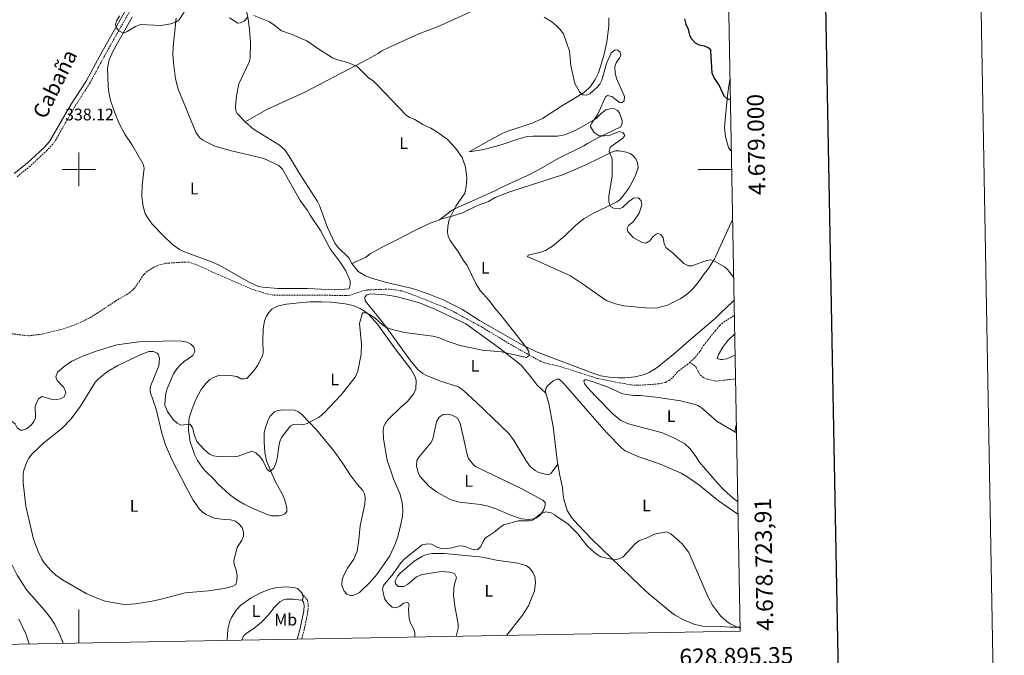
# Model space of a CAD drawing. Units: metres. Extents: x 624545 to 629053, y 4678252 to 4681302.
# Drawn here: x 628465 to 629053, y 4678709 to 4679090 of the extents above; entities that cross this region are included whole.
import ezdxf
from ezdxf.enums import TextEntityAlignment as Align

# ---------------------------------------------------------------- set-up
doc = ezdxf.new("R2010")
doc.units = ezdxf.units.M
doc.header["$MEASUREMENT"] = 0
doc.linetypes.add('TRAZOSX2', pattern=[1.5, 1, -0.5])
for name, color, linetype, lineweight in [('Carátula', 7, 'Continuous', 5), ('Level 11', 142, 'TRAZOSX2', 13), ('Level 21', 19, 'Continuous', 0), ('Level 36', 92, 'Continuous', 0), ('Level 37', 92, 'Continuous', 0), ('Level 4', 36, 'Continuous', 30), ('Level 41', 39, 'Continuous', 0), ('Level 44', 19, 'Continuous', 0), ('Level 5', 36, 'Continuous', 0), ('Level 61', 19, 'Continuous', 0), ('Level 63', 7, 'Continuous', 0), ('Level 7', 19, 'Continuous', 0)]:
    doc.layers.add(name, color=color, linetype=linetype, lineweight=lineweight)
doc.styles.add('Arial', font='ARIAL.TTF', dxfattribs={"height": 0.2})

# ---------------------------------------------------------------- blocks, each defined once
blk = doc.blocks.new('5PATER')
at = {"layer": 'Carátula', "linetype": 'Continuous', "lineweight": 5}
h = blk.add_hatch(color=250, dxfattribs=at)
edge = h.paths.add_edge_path()
edge.add_ellipse((0, 0), major_axis=(-1.33, -1.34), ratio=0.999422, start_angle=0, end_angle=360)

msp = doc.modelspace()

# ---------------------------------------------------------------- linework, layer by layer
at = {"layer": 'Level 11', "color": 142, "linetype": 'TRAZOSX2', "lineweight": 13}
msp.add_line((628881.29, 4678873.39, 343.03), (628892.59, 4678874.68, 343.15), dxfattribs=at)
for points in [[(628865.42, 4678884.64, 342.37), (628864.2, 4678883.52, 342.38), (628857.73, 4678878.71, 342.5), (628854.93, 4678875.36, 342.5), (628852.93, 4678873.76, 342.35), (628850.73, 4678872.57, 342.14), (628846.77, 4678871.72, 342.08), (628834.32, 4678870.87, 342.08), (628830.03, 4678871.1, 342.08), (628810.19, 4678874.92, 340.89), (628788.34, 4678881.95, 340.68), (628778.59, 4678884.25, 340.45), (628776.25, 4678885.13, 340.41), (628758.69, 4678894.97, 340.26), (628740.52, 4678905.94, 339.57), (628724.9, 4678914.49, 339.05), (628718.77, 4678917.38, 339.01), (628710.81, 4678920.63, 339.01), (628697.97, 4678925.72, 339.01), (628693.17, 4678927.28, 339.04), (628685.73, 4678928.43, 339.14), (628672.63, 4678927.86, 338.73), (628669.64, 4678927.28, 338.73), (628662.11, 4678924.68, 338.73), (628659.61, 4678924.48, 338.71), (628644.61, 4678924.81, 338.04), (628616.57, 4678924.79, 338.03), (628610.18, 4678926.22, 338.01), (628603.06, 4678928.54, 337.81), (628582.27, 4678937.49, 337.33), (628570.91, 4678942.79, 337.29), (628565.51, 4678944.63, 337.33), (628561.93, 4678944.49, 337.47), (628552.03, 4678943.83, 337.05), (628547.19, 4678942.56, 337.05), (628544.87, 4678941.54, 337.05), (628540.82, 4678938.95, 337.05), (628538.95, 4678937.16, 337.05), (628533.3, 4678928.95, 337.05), (628530.55, 4678926.31, 337.05), (628521.85, 4678921.2, 336.64), (628511.32, 4678914.13, 336.37), (628505.71, 4678910.77, 336.29), (628497.23, 4678906.81, 336.19), (628490.12, 4678904.45, 336.11), (628477.99, 4678901.47, 336.07), (628469.88, 4678900.44, 336.01), (628452.21, 4678902.7, 334.6)], [(628891.89, 4678912.6, 343.7), (628891.49, 4678912.38, 343.65), (628885.04, 4678908.27, 343.51), (628883.22, 4678906.58, 343.41), (628880.77, 4678903.7, 343.2)], [(628880.77, 4678903.7, 343.2), (628873.4, 4678894.54, 342.92), (628871.31, 4678891.02, 342.36), (628868.24, 4678887.21, 342.36), (628865.42, 4678884.64, 342.37)], [(628881.29, 4678873.39, 343.03), (628875.8, 4678874.56, 342.89), (628873.43, 4678875.45, 342.89), (628871.1, 4678877.53, 342.89), (628869.25, 4678881.43, 342.85), (628868.34, 4678882.49, 342.75), (628865.42, 4678884.64, 342.37)]]:
    msp.add_polyline3d(points, dxfattribs=at)
at = {"layer": 'Level 21', "color": 19, "linetype": 'Continuous', "lineweight": 0}
for points in [[(628541, 4679118.33, 340.57), (628514.03, 4679070.55, 339.86), (628504.38, 4679052.77, 339.75), (628495.53, 4679038.92, 338.9), (628482.51, 4679016.68, 337.94), (628479.19, 4679013.1, 337.86), (628469.21, 4679003.8, 337.59), (628461.44, 4678997.51, 337.19)], [(628633.35, 4678742.6, 343.68), (628634.39, 4678741.31, 343.68), (628634.67, 4678739.23, 343.73), (628634.5, 4678735.96, 343.74), (628632.32, 4678725.36, 343.92), (628630.58, 4678719.13, 343.9)]]:
    msp.add_polyline3d(points, dxfattribs=at)
at = {"layer": 'Level 21', "color": 19, "linetype": 'TRAZOSX2', "lineweight": 0}
for points in [[(628543.2, 4679117.15, 340.57), (628516.21, 4679069.34, 339.86), (628506.53, 4679051.5, 339.75), (628497.67, 4679037.62, 338.9), (628486.38, 4679017.96, 337.99), (628484.48, 4679015.13, 337.94), (628480.96, 4679011.33, 337.86), (628470.85, 4679001.91, 337.59), (628463.09, 4678995.63, 337.19)], [(628633.42, 4678746.52, 343.68), (628636.78, 4678742.33, 343.68), (628637.18, 4678739.33, 343.73), (628636.98, 4678735.63, 343.74), (628634.76, 4678724.76, 343.92), (628633.2, 4678719.17, 343.9)]]:
    msp.add_polyline3d(points, dxfattribs=at)
at = {"layer": 'Level 36', "color": 92, "linetype": 'Continuous', "lineweight": 0}
for p, q in [((628881.68, 4678849.2, 343.41), (628892.21, 4678843.09, 343.35)), ((628892.21, 4678843.09, 343.35), (628893.09, 4678847.16, 343.62)), ((628894.07, 4678793.83, 343.76), (628882.48, 4678801.71, 343.27))]:
    msp.add_line(p, q, dxfattribs=at)
for points in [[(628599.5, 4679028.48, 338.46), (628594.69, 4679033.44, 338.72), (628593.98, 4679035.05, 338.81), (628593.69, 4679037.55, 338.78), (628594.23, 4679044.05, 338.67), (628595.68, 4679051.19, 338.74), (628601.91, 4679064.13, 339.16), (628602.49, 4679066.57, 339.21), (628602.58, 4679076.12, 339.39), (628602.16, 4679083.62, 339.57), (628601.3, 4679089.77, 339.84), (628598.63, 4679102.68, 340.63), (628598.34, 4679105.17, 340.58), (628598.42, 4679109.59, 340.72), (628599.74, 4679113.85, 340.96), (628602.43, 4679119.27, 341.2), (628604.95, 4679123.32, 341.33), (628606.75, 4679125.06, 341.32), (628611.87, 4679128.58, 341.58), (628620.67, 4679132.93, 341.82), (628631.69, 4679136.85, 342.15), (628638.7, 4679139.74, 342.32), (628646.75, 4679144.36, 342.87)], [(628795.24, 4679128.66, 346.9), (628794.75, 4679127.58, 346.82), (628793.25, 4679125.55, 346.66), (628790.44, 4679122.54, 346.5), (628786.61, 4679119.37, 346.44), (628778, 4679114.06, 345.98), (628765.41, 4679107.5, 344.96), (628760.4, 4679105.1, 344.77), (628741.73, 4679097.54, 343.29), (628714.51, 4679085.32, 342.24), (628703.31, 4679081.11, 341.4), (628685.39, 4679072.8, 340.33), (628681.11, 4679070.81, 340.28), (628678.95, 4679069.25, 340.35), (628670.17, 4679064.5, 339.75), (628635.09, 4679046.2, 338.81), (628612.81, 4679036.02, 338.56), (628599.5, 4679028.48, 338.46)], [(628531.82, 4679090.95, 339.94), (628520.48, 4679070.88, 339.82), (628518.12, 4679065.49, 339.7), (628517.18, 4679060.58, 339.38), (628517.53, 4679049.79, 339.41), (628517.95, 4679046.12, 339.35), (628519.05, 4679041.25, 339.13), (628521.58, 4679033.74, 338.85), (628524.18, 4679027.4, 338.59), (628527.45, 4679020.96, 338.16), (628531.76, 4679014.82, 338.04), (628538.39, 4679003.16, 337.74), (628539.07, 4679000.72, 337.64), (628537.8, 4678990.57, 337.46), (628537.78, 4678983.74, 337.43), (628538.51, 4678977.76, 337.3)], [(628661.68, 4678928.53, 338.72), (628662.25, 4678930.95, 338.72), (628662.24, 4678933.42, 338.44), (628659.7, 4678939.34, 338.18), (628656.31, 4678944.56, 338.19), (628650.3, 4678952.54, 338.31), (628644.53, 4678963.45, 338.09), (628638.3, 4678972.56, 337.88), (628636.82, 4678975.31, 338.09), (628632.3, 4678981.3, 337.9), (628621.88, 4679000.14, 337.7), (628619.51, 4679002.22, 337.74), (628610.71, 4679006.53, 337.81), (628590.5, 4679011.3, 337.84), (628581.24, 4679013.96, 337.69), (628574.17, 4679017.48, 337.81), (628572.23, 4679019.07, 337.86), (628569.98, 4679022.22, 337.93), (628559.4, 4679047.89, 338.21), (628557.78, 4679054.07, 338.34), (628556.63, 4679063.61, 338.68), (628556.32, 4679068.6, 338.78), (628556.43, 4679073.31, 339), (628558.15, 4679090.56, 339.89)], [(628733.41, 4679010.48, 340.14), (628745.37, 4679017.33, 340.53), (628753.44, 4679021.65, 341.28), (628756.56, 4679022.9, 341.61), (628771.06, 4679027.66, 342.45), (628777.23, 4679030.49, 342.94), (628789.18, 4679038.2, 344.33), (628795.68, 4679041.94, 344.6), (628802.34, 4679046.25, 345.31), (628805.86, 4679049.62, 345.8), (628808.82, 4679053.66, 345.91), (628810.66, 4679057.68, 346.02), (628812.57, 4679063.51, 346.25), (628814.07, 4679068.99, 346.5), (628815.63, 4679076.32, 346.51), (628816.98, 4679085.63, 346.92), (628816.93, 4679090.63, 347.17)], [(628890.09, 4679011.07, 349.1), (628889.69, 4679011.27, 349.05), (628888.48, 4679013.02, 348.87), (628886.6, 4679019.38, 349.27), (628886.13, 4679024.96, 349.38), (628886.64, 4679032.05, 349.43), (628888, 4679045.82, 350.18), (628889.3, 4679053.84, 350.38)], [(628715.73, 4678969.92, 339.51), (628722.67, 4678975.26, 339.93), (628724.95, 4678976.55, 339.98), (628738.61, 4678982.61, 340.42), (628749.1, 4678987.3, 340.2), (628752.06, 4678989.05, 340.42), (628768.23, 4678996.34, 341.05), (628774.88, 4678999.75, 341.69), (628786.7, 4679006.46, 343.05), (628801.93, 4679014.12, 343.78), (628804.14, 4679015.5, 344.48), (628810.71, 4679019.1, 344.87), (628824.06, 4679025.45, 345.73), (628824.92, 4679027.57, 345.87), (628824.9, 4679029.13, 345.87), (628823.2, 4679033.75, 345.61), (628822.11, 4679035.26, 345.52), (628819.89, 4679036.45, 345.46), (628817.71, 4679036.3, 345.32), (628815.22, 4679035.59, 345.32), (628812.07, 4679033.21, 345.18), (628809.22, 4679030.26, 344.9), (628801.19, 4679025.54, 344.34), (628797.27, 4679023.41, 344.01), (628790.54, 4679020.73, 343.39), (628786.27, 4679019.86, 342.94), (628771.41, 4679019.88, 342.31), (628767.26, 4679019.45, 342.1), (628762.45, 4679018.13, 341.74), (628753.11, 4679014.92, 340.98), (628742.12, 4679011.96, 340.36), (628733.41, 4679010.48, 340.14)], [(628599.5, 4679028.48, 338.46), (628604.41, 4679024.11, 338.36), (628620.04, 4679014.51, 338.32), (628623.18, 4679011.65, 338.32), (628626.02, 4679007.53, 338.2), (628632.02, 4678997.5, 338.11), (628642.77, 4678980.78, 338.27), (628643.99, 4678978.44, 338.32), (628648.74, 4678965.25, 338.83), (628653.13, 4678955.79, 339), (628654.96, 4678953.38, 338.95), (628661.38, 4678947.01, 339.09), (628663.33, 4678943.67, 339.09)], [(628880.02, 4678946.51, 345.67), (628876.16, 4678940.2, 345.04), (628874.49, 4678938.34, 344.97), (628870.2, 4678932.24, 344.19), (628866.98, 4678928.44, 343.83), (628863.96, 4678925.55, 343.77), (628859.99, 4678922.8, 343.78), (628852.07, 4678918.88, 343.64), (628845.96, 4678917.13, 343.44), (628840.98, 4678916.91, 343.31), (628825.8, 4678918.38, 342.66), (628820.96, 4678919.62, 342.57), (628815.99, 4678921.44, 342.41), (628813.87, 4678922.57, 342.32), (628802.37, 4678930.84, 342.25), (628794.02, 4678936.33, 341.81), (628771.82, 4678946.38, 340.5), (628768.23, 4678947.63, 340.36), (628768.66, 4678948.67, 340.29), (628776.22, 4678950.5, 340.83), (628778.95, 4678951.56, 341.06), (628783.28, 4678954.03, 341.45), (628790.54, 4678960.24, 342.06), (628796.91, 4678966.49, 342.32), (628802.11, 4678970.65, 343.64), (628807.7, 4678973.87, 343.71), (628815.73, 4678977.54, 344.48), (628821.72, 4678980.5, 344.76), (628823.69, 4678982.02, 344.97), (628825.35, 4678983.91, 345.19), (628828.89, 4678988.8, 345.48), (628830.57, 4678991.87, 345.66), (628832.99, 4678997.02, 345.95), (628834.4, 4679001.2, 346.23), (628834.04, 4679003.97, 345.95), (628832.98, 4679006.21, 345.71), (628831.07, 4679008.57, 345.5), (628829.74, 4679009.49, 345.39), (628827.36, 4679010.26, 345.23), (628823.16, 4679011.07, 344.93), (628820.95, 4679011.04, 344.76), (628818.59, 4679010.25, 344.68), (628811.67, 4679006.86, 343.99), (628802.84, 4679002.56, 343.71), (628789.16, 4678996.75, 342.6), (628757.82, 4678986.58, 340.74), (628748.9, 4678983.1, 340.43), (628745, 4678980.88, 340.43), (628738.03, 4678978.11, 340.12), (628729.45, 4678974, 339.9), (628723.27, 4678971.98, 339.87), (628717.07, 4678970.4, 339.52), (628715.73, 4678969.92, 339.51)], [(628538.51, 4678977.76, 337.3), (628539.7, 4678973.68, 337.24), (628540.98, 4678971.21, 337.25), (628543.95, 4678967.18, 337.31), (628550.55, 4678960.28, 337.32), (628556.1, 4678955, 337.39), (628560.17, 4678952.07, 337.33), (628563.11, 4678950.6, 337.32), (628579.4, 4678944.7, 337.67), (628584, 4678942.74, 337.56), (628601.82, 4678932.62, 337.98), (628607.52, 4678929.99, 338.27), (628609.96, 4678929.46, 338.37), (628619.07, 4678928.71, 338.44), (628636.56, 4678928.8, 338.58), (628653.21, 4678928.05, 338.62), (628661.68, 4678928.53, 338.65)], [(628715.73, 4678969.92, 339.51), (628709.99, 4678967.9, 339.49), (628700.82, 4678963.42, 339.94), (628689.7, 4678957.74, 339.26), (628680.61, 4678953, 339.08), (628674.17, 4678949.47, 339.03), (628671.38, 4678947.32, 339.03), (628663.33, 4678943.67, 339.09)], [(628880.02, 4678946.51, 345.67), (628880.73, 4678947.78, 345.75), (628890.04, 4678968.3, 346.66), (628890.85, 4678969.55, 346.71)], [(628663.33, 4678943.67, 339.09), (628663.95, 4678942.63, 339.09), (628667.1, 4678938.92, 338.88), (628671.4, 4678936.35, 339.11), (628675.01, 4678935, 339.22), (628683.99, 4678932.36, 339.23), (628699.46, 4678928.81, 339.5), (628708.94, 4678925.63, 339.45), (628717.85, 4678922.03, 339.43), (628729.03, 4678916.37, 339.58), (628739.57, 4678909.66, 339.85), (628764.74, 4678895.31, 340.32), (628773.73, 4678890.93, 340.47), (628807.32, 4678878.04, 341.26), (628812.12, 4678876.6, 341.36), (628817.06, 4678875.72, 341.46), (628822.61, 4678875.26, 341.71), (628826.43, 4678875.36, 342.02), (628832.64, 4678876, 342.16), (628837.48, 4678877.21, 342.33), (628841.12, 4678878.59, 342.43), (628845.89, 4678881.51, 342.62), (628856.47, 4678890.04, 343.14), (628864.63, 4678897.28, 343.42), (628880.64, 4678910.99, 344.46)], [(628678.28, 4678912.87, 339.55), (628671.2, 4678921.38, 339.34), (628671.07, 4678923.63, 339.27), (628672.22, 4678925.03, 339.34), (628674.71, 4678925.59, 339.41), (628683.18, 4678924.98, 339.53), (628689.68, 4678923.93, 339.55), (628703.7, 4678920.25, 339.51), (628712.95, 4678916.45, 339.79), (628731.39, 4678907.54, 339.9), (628751.45, 4678893.02, 340.07), (628764.4, 4678882.91, 340.39), (628771.1, 4678875, 340.53), (628774.14, 4678871.03, 340.98), (628779.2, 4678866.16, 341.19)], [(628891.72, 4678922.02, 345.19), (628891.2, 4678921.27, 345.12), (628883.45, 4678913.88, 344.63), (628880.64, 4678910.99, 344.46)], [(628566.49, 4678837.16, 340.39), (628565.61, 4678843.99, 340.18), (628565.7, 4678848.99, 340.18), (628566.08, 4678851.48, 340.18), (628567.69, 4678856.74, 340.18), (628569.91, 4678862.41, 340.18), (628573.16, 4678868.38, 340.09), (628575.95, 4678871.97, 339.99), (628578.44, 4678874.27, 339.9), (628580.56, 4678875.59, 339.81), (628584.18, 4678876.85, 339.67), (628590.55, 4678876.76, 339.55), (628594.43, 4678876.05, 339.48), (628596.96, 4678874.75, 339.34), (628598.79, 4678874.69, 339.34), (628600.44, 4678874.99, 339.27), (628605.17, 4678880.35, 339.28), (628606.78, 4678882.62, 339.16), (628609.79, 4678888.56, 339.03), (628610.17, 4678890.14, 339.06), (628610, 4678897.61, 339.06), (628610.33, 4678904.41, 339.2), (628611.09, 4678909.35, 339.21), (628612.15, 4678912.19, 339.15), (628613.7, 4678914.49, 339.06), (628615.43, 4678916.33, 338.92), (628617.14, 4678917.45, 338.85), (628619.48, 4678918.41, 338.92), (628624.24, 4678919.34, 339.04), (628631.84, 4678920.23, 339.19), (628638.11, 4678920.75, 339.34), (628645.18, 4678920.87, 339.48), (628650.82, 4678920.56, 339.41), (628659.34, 4678919.62, 339.69), (628664.04, 4678918.55, 339.86), (628668.19, 4678916.78, 340.18), (628671.49, 4678914.82, 340.32), (628673.43, 4678913.24, 340.45), (628678.57, 4678907.48, 340.85), (628689.12, 4678892.74, 341.02), (628698.5, 4678880.55, 341.37), (628700.89, 4678876.34, 341.3), (628701.63, 4678873.95, 341.36), (628701.52, 4678868.5, 341.31), (628700.27, 4678865.99, 341.26), (628696.45, 4678861.15, 341.09), (628692.52, 4678857.82, 341.02), (628684.77, 4678850.31, 341.37), (628683.3, 4678848.29, 341.41), (628682.46, 4678846.51, 341.44), (628681.9, 4678844.08, 341.74), (628682.1, 4678838.9, 341.93), (628684.37, 4678826.06, 342.35), (628688.15, 4678814.91, 342.92), (628691.88, 4678806.22, 343.15), (628693.41, 4678800.84, 343.19), (628693.78, 4678796.02, 343.26), (628693.52, 4678792.43, 343.4), (628692.44, 4678787, 343.4), (628690.68, 4678780.22, 343.89), (628688.99, 4678775.52, 344.07), (628685.96, 4678768.89, 344.09), (628678.2, 4678757.73, 344.17), (628674.26, 4678753.15, 344.02), (628667.76, 4678747.04, 343.61), (628665.43, 4678745.69, 343.6), (628663.7, 4678745.15, 343.61), (628662.45, 4678745.08, 343.54), (628660.33, 4678745.89, 343.54), (628658.61, 4678747.69, 343.54), (628657.25, 4678751.09, 343.43), (628657.19, 4678752.06, 343.4), (628657.48, 4678754.51, 343.36), (628658.23, 4678756.86, 343.33), (628660.61, 4678761.42, 343.26), (628664.41, 4678766.99, 342.91), (628666.38, 4678771.61, 342.81), (628667.52, 4678778.42, 342.59), (628668.29, 4678786.74, 342.42), (628670.94, 4678799.75, 342.14), (628671.28, 4678803.43, 341.86), (628670.84, 4678805.88, 341.83), (628669.73, 4678808.01, 341.79), (628666.42, 4678811.74, 341.45), (628662.19, 4678817.23, 341.16), (628657.83, 4678824.18, 340.95), (628652.51, 4678831.66, 340.81), (628642.06, 4678844.31, 340.41), (628633.3, 4678853.38, 339.8), (628631.42, 4678854.93, 339.69), (628629.07, 4678855.93, 339.6), (628622.14, 4678856.21, 339.49), (628618.92, 4678855.75, 339.27), (628616.97, 4678854.91, 339.34), (628614.41, 4678852.41, 339.41), (628613.21, 4678850.19, 339.41), (628611.43, 4678845.09, 339.51), (628610.92, 4678842.19, 339.62), (628610.92, 4678836.78, 339.62), (628611.33, 4678830.62, 339.62), (628612.29, 4678825.7, 339.87)], [(628786.45, 4678823.67, 343.02), (628782.34, 4678818.29, 343.37), (628780.57, 4678817.36, 343.51), (628775.13, 4678818.75, 343.58), (628772.93, 4678819.9, 343.64), (628769.88, 4678822.31, 343.54), (628767.56, 4678825.65, 343.27), (628760.4, 4678837.62, 342.54), (628757.12, 4678842.05, 342.39), (628737.57, 4678860.85, 341.41), (628730.05, 4678867.67, 340.97), (628726.95, 4678870.02, 340.92), (628716.18, 4678873.41, 341.28), (628707.96, 4678876.73, 341.2), (628705.8, 4678877.97, 341.21), (628702.68, 4678880.41, 341.17), (628697.87, 4678886.08, 341.04), (628683.62, 4678906.13, 340.31), (628678.28, 4678912.87, 339.55)], [(628892.33, 4678888.94, 344.38), (628887.4, 4678886.63, 344.25), (628884.93, 4678886.26, 344.34), (628883.65, 4678886.3, 344.39), (628881.76, 4678886.81, 344.39), (628882.4, 4678889.22, 344.25), (628885.11, 4678893.72, 344.38), (628888.14, 4678897.69, 344.53), (628892.1, 4678901.36, 344.59)], [(628551.89, 4678835.31, 340.67), (628555.7, 4678826.47, 340.95), (628564.22, 4678809.89, 340.93), (628568.45, 4678802.17, 340.88), (628572.26, 4678796.77, 341.3), (628574.03, 4678795.02, 341.24), (628576.11, 4678793.6, 341.16), (628581, 4678791.4, 341.34), (628586.99, 4678790.67, 342), (628590.71, 4678790.33, 342), (628593.67, 4678789.61, 342.21), (628595.75, 4678788.08, 342.14), (628597.58, 4678785.83, 342.56), (628598.39, 4678783.07, 342.56), (628598.47, 4678780.58, 342.7), (628597.45, 4678778.29, 342.76), (628594.69, 4678773.88, 342.77), (628592.67, 4678766.16, 342.84), (628592.84, 4678763.67, 342.91), (628594.02, 4678760.27, 343.19), (628594.66, 4678757.11, 343.47), (628594.53, 4678754.06, 343.54), (628593.85, 4678751.77, 343.54), (628591.77, 4678750.57, 343.61), (628586.96, 4678749.38, 343.61), (628577.49, 4678748.01, 343.47), (628563.5, 4678746.78, 343.34), (628550.05, 4678743.12, 343.36), (628543.82, 4678741.73, 343.47), (628533.94, 4678740.1, 343.56), (628528.38, 4678739.75, 343.46), (628525.88, 4678739.96, 343.46), (628515.73, 4678741.84, 343.54), (628510.42, 4678743.68, 343.68), (628504.42, 4678746.44, 343.54), (628490.33, 4678754.44, 343.54), (628486.29, 4678757.37, 343.58), (628483.06, 4678760.39, 343.64), (628479.34, 4678764.79, 343.68), (628477.87, 4678766.98, 343.68), (628475.61, 4678771.44, 343.81), (628472.88, 4678778.84, 343.82), (628468.26, 4678798.63, 343.87), (628466.74, 4678812.52, 343.75), (628466.78, 4678817.75, 343.68), (628467.22, 4678820.2, 343.55), (628468.9, 4678825.04, 343.33), (628470.06, 4678827.24, 343.27), (628472.19, 4678829.98, 343.23), (628479.22, 4678836.59, 342.98), (628489.8, 4678845.06, 342.53), (628495.45, 4678850.8, 342.36), (628500.94, 4678858.36, 342.2), (628510.07, 4678872.96, 341.93), (628511.75, 4678874.79, 341.81), (628517.22, 4678879.14, 341.56), (628523.27, 4678882.64, 341.4), (628536.33, 4678888.96, 341.09), (628541.97, 4678891.07, 340.81), (628544.66, 4678891.15, 340.74), (628546.9, 4678890.1, 340.69), (628547.41, 4678889.5, 340.67), (628548.18, 4678887.07, 340.58), (628547.84, 4678882.57, 340.39), (628543.08, 4678870.77, 340.32), (628542.69, 4678869.38, 340.32), (628542.71, 4678866.87, 340.32), (628546.17, 4678856.58, 340.53), (628549.72, 4678842.25, 340.46), (628551.89, 4678835.31, 340.67)], [(628882.48, 4678801.71, 343.27), (628870.72, 4678811.38, 343.22), (628864.16, 4678815.98, 343.16), (628860.15, 4678818.29, 343.13), (628848.27, 4678823.43, 343.13), (628841.95, 4678825.78, 342.85), (628834.17, 4678828.24, 342.85), (628826.69, 4678831.74, 342.64), (628824.76, 4678833.34, 342.58), (628815.49, 4678842.68, 342.3), (628805.79, 4678853.76, 341.59), (628789.69, 4678872.33, 341.1), (628787.28, 4678874.57, 340.96), (628785.85, 4678874.55, 340.89), (628783.72, 4678873.57, 340.75), (628781.77, 4678872.01, 340.8), (628780.28, 4678870.52, 340.89), (628779.23, 4678869.02, 340.89), (628779.05, 4678866.7, 341.17), (628779.2, 4678866.16, 341.19)], [(628881.68, 4678849.2, 343.41), (628872.19, 4678857.53, 342.85), (628870.05, 4678858.81, 342.79), (628867.65, 4678859.62, 342.74), (628859.82, 4678861.49, 342.08), (628846.32, 4678863.5, 341.73), (628843.01, 4678863.94, 341.87), (628835.79, 4678864.71, 341.52), (628832.17, 4678864.7, 341.66), (628827.21, 4678865.3, 341.58), (628824.77, 4678866.01, 341.52), (628816.61, 4678869.67, 341.31), (628807.54, 4678873.01, 341.27), (628802.89, 4678874.28, 341.17), (628802.01, 4678873.46, 341.31), (628802.39, 4678871.99, 341.45), (628803.79, 4678869.92, 341.25), (628809.07, 4678864.17, 341.31), (628819.56, 4678853.53, 341.52), (628824.05, 4678849.88, 341.73), (628828.65, 4678847.9, 341.84), (628848.91, 4678842.48, 342.32), (628856.27, 4678839.33, 342.62), (628862.4, 4678835.94, 342.57), (628865.26, 4678833.13, 342.78), (628869.19, 4678828, 342.92), (628870.94, 4678825.17, 342.99), (628882.31, 4678811.96, 343.13)], [(628779.2, 4678866.16, 341.19), (628781.01, 4678860.01, 341.48), (628783.73, 4678845.97, 342.01), (628786.07, 4678826.06, 342.78), (628786.45, 4678823.67, 343.01)], [(628730.97, 4678834.79, 343.25), (628732.18, 4678829.48, 343.25), (628733.07, 4678827.17, 343.37), (628735.99, 4678823.27, 343.5), (628737.63, 4678822.15, 343.53), (628764.46, 4678809.17, 343.95), (628777.37, 4678802.14, 344.23), (628778.78, 4678800.78, 344.23), (628778.81, 4678798.94, 344.3), (628778.03, 4678796.6, 344.68), (628776.46, 4678794.01, 344.78), (628775.38, 4678792.85, 344.79), (628773.27, 4678791.44, 344.79), (628771.87, 4678790.95, 344.79), (628768.79, 4678790.59, 345), (628764.76, 4678790.92, 345), (628757.67, 4678793.37, 345.14), (628749.58, 4678797.03, 344.93), (628744.84, 4678798.63, 344.88), (628740.23, 4678799.5, 344.85), (628727.64, 4678800.89, 344.94), (628722.13, 4678802.49, 344.91), (628713.88, 4678807.19, 344.47), (628709.01, 4678810.7, 344.17), (628703.81, 4678816.49, 343.95), (628702.82, 4678818.78, 343.91), (628701.96, 4678822.58, 343.68), (628702.13, 4678825.96, 343.47), (628703.53, 4678828.16, 343.46), (628710.41, 4678836.55, 343.39), (628711.67, 4678838.72, 343.3), (628713.72, 4678848.23, 343.14), (628714.09, 4678849.45, 343.11), (628715.53, 4678851.8, 343.04), (628717.92, 4678853.45, 342.97), (628720.41, 4678853.63, 342.97), (628723.34, 4678852.91, 342.9), (628726.5, 4678851.31, 342.9), (628728.11, 4678848.29, 342.83), (628730.97, 4678834.79, 343.25)], [(628892.21, 4678843.09, 343.35), (628892.4, 4678842.98, 343.35), (628893.18, 4678842.47, 343.43)], [(628612.29, 4678825.7, 339.87), (628614.82, 4678819.45, 340.13), (628617.34, 4678813.49, 339.97), (628622, 4678805.16, 340.67), (628623.01, 4678802.87, 340.6), (628624.45, 4678797.82, 341.02), (628624.31, 4678795.45, 341.16), (628623.17, 4678793.95, 341.37), (628621.48, 4678793.12, 341.72), (628619.65, 4678792.82, 341.65), (628615.23, 4678792.79, 341.58), (628612.27, 4678793.81, 341.54), (628603.29, 4678797.51, 341.09), (628598.8, 4678799.7, 341.14), (628594.17, 4678802.65, 341.14), (628590.2, 4678805.66, 341.11), (628582.87, 4678812.16, 341.02), (628581.23, 4678814.28, 340.95), (628575.84, 4678819.48, 340.55), (628573.84, 4678821.83, 340.48), (628571.02, 4678825.96, 340.4), (628569.44, 4678829.06, 340.36), (628566.49, 4678837.16, 340.39)], [(628786.45, 4678823.67, 343.01), (628787.52, 4678817, 343.69), (628789.3, 4678809.78, 343.62), (628789.55, 4678805.22, 344.39), (628790.02, 4678802.78, 344.39), (628792.09, 4678795.98, 344.6), (628794.79, 4678791.69, 344.78), (628798.53, 4678787.37, 344.8), (628806.68, 4678778.76, 345.16), (628835.57, 4678750.95, 346.19), (628840.89, 4678746.22, 346.4), (628854.6, 4678734.82, 346.48), (628856.61, 4678733.35, 346.48), (628861.61, 4678730.55, 346.48), (628868.27, 4678727.84, 346.28), (628873.17, 4678726.76, 346.17), (628883.75, 4678726.58, 346.29)], [(628893.93, 4678801.35, 343.41), (628891.51, 4678803.12, 343.21), (628885.59, 4678808.43, 343.13), (628882.31, 4678811.96, 343.13)], [(628755.9, 4678721.39, 349.66), (628765.32, 4678733.43, 349.55), (628768.97, 4678739.03, 349.38), (628772.49, 4678747.98, 349.13), (628772.99, 4678752.95, 348.93), (628772.62, 4678756.48, 348.57), (628771.75, 4678758.8, 348.41), (628769.44, 4678761.68, 348.26), (628767.32, 4678763.01, 348.15), (628762.54, 4678764.45, 347.84), (628749.69, 4678766.38, 347.45), (628741.47, 4678768.18, 346.89), (628718.62, 4678770.3, 346.54), (628711.16, 4678770.28, 346.4), (628707.31, 4678769.41, 346.4), (628705.57, 4678768.7, 346.4), (628700.53, 4678765.75, 346.05), (628692.13, 4678758.46, 346.03), (628690.57, 4678756.73, 346.05), (628689.23, 4678754.02, 345.98), (628689.26, 4678752.06, 345.91), (628690.94, 4678750.61, 345.84), (628694.3, 4678750.62, 345.91), (628696.47, 4678751.82, 345.87), (628701.93, 4678756.42, 345.77), (628704.72, 4678757.62, 345.77), (628707.82, 4678758.18, 345.63), (628716.69, 4678759.44, 346.05), (628721.86, 4678759.07, 346.24), (628724.67, 4678758.28, 346.39), (628725.79, 4678755.86, 346.65), (628724.5, 4678751.06, 346.8), (628724.16, 4678748.56, 346.74), (628724.12, 4678745.58, 346.97), (628724.9, 4678738.73, 347.17), (628726.88, 4678727.94, 347.24), (628726.74, 4678725.57, 347.24), (628725.63, 4678720.85, 347.37)], [(628633.42, 4678746.52, 343.53), (628633.32, 4678746.8, 343.53), (628630.78, 4678749.29, 343.58), (628629.31, 4678749.85, 343.61), (628624.29, 4678750.35, 343.61), (628618.39, 4678749.99, 343.68), (628614.21, 4678748.98, 343.61), (628608.56, 4678746.74, 343.61), (628603.02, 4678743.69, 343.33), (628596.95, 4678739.3, 343.33), (628594.13, 4678736.32, 343.3), (628591.28, 4678732.05, 343.19), (628590.23, 4678729.84, 343.12), (628589.14, 4678724.95, 342.99), (628588.78, 4678718.37, 342.89)], [(628633.35, 4678742.6, 343.61), (628633.95, 4678742.77, 343.61), (628634.14, 4678744.48, 343.54), (628633.42, 4678746.52, 343.53)], [(628597.42, 4678718.53, 342.37), (628598.69, 4678721.3, 342.42), (628600.59, 4678722.93, 342.61), (628604.62, 4678725.38, 342.77), (628609.38, 4678729.48, 342.7), (628613.48, 4678733.58, 342.91), (628616.85, 4678738.06, 343.12), (628620.1, 4678741.43, 343.19), (628622.35, 4678742.61, 343.26), (628623.92, 4678742.92, 343.33), (628628.44, 4678742.91, 343.68), (628632.74, 4678742.44, 343.61), (628633.35, 4678742.6, 343.61)], [(628470.23, 4678716.23, 336.81), (628468.41, 4678722.29, 336.71), (628464.13, 4678730.95, 336.41)], [(628883.75, 4678726.58, 346.29), (628889.21, 4678726.23, 346.33), (628895.31, 4678726.2, 346.15)]]:
    msp.add_polyline3d(points, dxfattribs=at)
at = {"layer": 'Level 4', "color": 36, "linetype": 'Continuous', "lineweight": 30}
for points in [[(628862.23, 4679090.08, 350.01), (628862.87, 4679086.83, 350.01)], [(628862.87, 4679086.83, 350.01), (628864.27, 4679083.78, 350.01), (628865.24, 4679080.19, 350.01), (628866.43, 4679077.99, 350.01), (628868.6, 4679075.63, 350.01), (628870.85, 4679074.54, 350.01), (628873.97, 4679073.85, 350.01), (628876.26, 4679072.91, 350.01), (628876.89, 4679072.49, 350.01), (628877.94, 4679070.91, 350.01)], [(628879.76, 4679055.2, 350.01), (628878.76, 4679057.49, 350.01), (628877.94, 4679070.91, 350.01)], [(628889.53, 4679041.53, 350.01), (628887.75, 4679042.11, 350.01), (628885.85, 4679043.76, 350.01), (628882.98, 4679050.27, 350.01), (628879.76, 4679055.2, 350.01)]]:
    msp.add_polyline3d(points, dxfattribs=at)
at = {"layer": 'Level 5', "color": 36, "linetype": 'Continuous', "lineweight": 0}
for points in [[(628524.3, 4679091.8, 340.01), (628522.59, 4679088.81, 340.01), (628521.93, 4679086.38, 340.01), (628522.48, 4679084.73, 340.01), (628523.97, 4679082.77, 340.01), (628526.7, 4679081.49, 340.01), (628528.99, 4679082.47, 340.01), (628533.94, 4679085.53, 340.01), (628536.86, 4679086.55, 340.01), (628549.02, 4679086.02, 340.01), (628555.04, 4679086.97, 340.01), (628557.87, 4679087.99, 340.01), (628559.92, 4679089.43, 340.01), (628562.95, 4679094.06, 340.01)], [(628604.68, 4679092.11, 340.01), (628613.63, 4679088.38, 340.01), (628616.35, 4679086.7, 340.01), (628621.25, 4679082.94, 340.01), (628627.56, 4679080.73, 340.01), (628636.3, 4679076.8, 340.01), (628643.48, 4679071.82, 340.01), (628651.71, 4679066.79, 340.01), (628653.99, 4679065.75, 340.01), (628660.79, 4679063.81, 340.01), (628666.4, 4679061.61, 340.01), (628673.03, 4679055, 340.01), (628676.28, 4679052.66, 340.01), (628678.69, 4679050.44, 340.01), (628695.7, 4679032.4, 340.01), (628697.8, 4679031.04, 340.01), (628700.85, 4679029.73, 340.01), (628705.65, 4679026.85, 340.01), (628710.44, 4679024.68, 340.01), (628713.42, 4679022.93, 340.01), (628720.17, 4679018.12, 340.01), (628725.44, 4679012.55, 340.01), (628729.19, 4679007.04, 340.01), (628731.26, 4679001.34, 340.01), (628731.92, 4678994.74, 340.01), (628731.71, 4678989.47, 340.01), (628730.84, 4678985.78, 340.01), (628725.48, 4678978.01, 340.01), (628721.48, 4678969.93, 340.01), (628720.57, 4678965.79, 340.01), (628720.55, 4678962.54, 340.01), (628720.94, 4678959.99, 340.01), (628722.07, 4678957.37, 340.01), (628727.09, 4678950.46, 340.01), (628730.06, 4678945.42, 340.01), (628732.2, 4678942.44, 340.01), (628737.38, 4678931.82, 340.01), (628740.06, 4678927.58, 340.01)], [(628590.07, 4679090.6, 340.01), (628595.02, 4679087.49, 340.01), (628596.61, 4679087.58, 340.01), (628598.86, 4679088.65, 340.01), (628600.89, 4679090.87, 340.01)], [(628778.32, 4679091.06, 345.01), (628782.78, 4679088.21, 345.01), (628785.71, 4679085.75, 345.01), (628787.7, 4679083.82, 345.01), (628789.77, 4679081.04, 345.01), (628793.49, 4679070.65, 345.01), (628794.14, 4679062.06, 345.01), (628796.56, 4679051.27, 345.01), (628799.46, 4679046.35, 345.01), (628801.28, 4679044.63, 345.01), (628803.3, 4679044.33, 345.01), (628805.63, 4679045.26, 345.01), (628809.79, 4679048.95, 345.01), (628811.47, 4679050.92, 345.01), (628812.71, 4679053.37, 345.01), (628815.51, 4679063.38, 345.01), (628818.34, 4679069.59, 345.01), (628820.68, 4679071.44, 345.01), (628822.3, 4679071.23, 345.01), (628823.66, 4679070.17, 345.01), (628824.02, 4679068.33, 345.01), (628823.22, 4679066.5, 345.01), (628821.37, 4679063.63, 345.01), (628820.55, 4679061.24, 345.01), (628820.61, 4679057.72, 345.01), (628821.46, 4679054.25, 345.01), (628826.22, 4679043.48, 345.01), (628826.09, 4679040.99, 345.01), (628824.67, 4679039.7, 345.01), (628823.34, 4679039.91, 345.01), (628818.62, 4679043.5, 345.01), (628816.2, 4679044.19, 345.01), (628814.96, 4679043.35, 345.01), (628810.41, 4679032.93, 345.01), (628806.98, 4679028, 345.01), (628805.8, 4679025.76, 345.01), (628808.24, 4679022.13, 345.01), (628811.12, 4679020.1, 345.01), (628814.42, 4679020.02, 345.01), (628817.72, 4679020.38, 345.01), (628820.27, 4679021.74, 345.01), (628823.22, 4679022.61, 345.01), (628825.57, 4679021.88, 345.01), (628826.4, 4679020.2, 345.01), (628825.36, 4679018.75, 345.01), (628818.36, 4679013.76, 345.01), (628817.81, 4679013.13, 345.01), (628817.02, 4679010.71, 345.01), (628818.89, 4679006.28, 345.01), (628818.99, 4679003.56, 345.01), (628818.82, 4678996.15, 345.01), (628816.94, 4678983.99, 345.01), (628816.9, 4678980.96, 345.01), (628817.47, 4678978.56, 345.01), (628817.98, 4678977.82, 345.01), (628819.76, 4678976.88, 345.01), (628823.05, 4678976.46, 345.01), (628825.06, 4678977.2, 345.01), (628828.95, 4678980.84, 345.01)], [(628828.95, 4678980.84, 345.01), (628831.76, 4678982.82, 345.01), (628834.67, 4678982.93, 345.01), (628836.16, 4678981.13, 345.01), (628836.57, 4678978.88, 345.01), (628835.95, 4678976.15, 345.01), (628834.97, 4678973.85, 345.01), (628833.11, 4678970.74, 345.01), (628831.32, 4678968.36, 345.01), (628828.64, 4678966.44, 345.01), (628827.78, 4678964.79, 345.01), (628828.26, 4678962.83, 345.01), (628831.42, 4678959.31, 345.01), (628836.47, 4678956.5, 345.01), (628839.11, 4678955.94, 345.01), (628841.45, 4678957.3, 345.01), (628843.2, 4678959.68, 345.01), (628845.16, 4678961.31, 345.01), (628845.92, 4678961.72, 345.01), (628848.04, 4678961.11, 345.01), (628849.31, 4678958.99, 345.01), (628850.04, 4678955.63, 345.01), (628851.04, 4678953.3, 345.01), (628855.53, 4678949.77, 345.01), (628861.84, 4678943.69, 345.01), (628864.64, 4678942.24, 345.01), (628866.74, 4678942.3, 345.01), (628875.39, 4678945.58, 345.01), (628877.88, 4678945.86, 345.01), (628880.06, 4678945.17, 345.01)], [(628880.06, 4678945.17, 345.01), (628886.01, 4678941.7, 345.01), (628887.89, 4678940.05, 345.01), (628891.47, 4678935.56, 345.01)], [(628740.06, 4678927.58, 340.01), (628745.39, 4678921.63, 340.01), (628748.69, 4678916.98, 340.01), (628752.51, 4678912.58, 340.01), (628767.79, 4678893.17, 340.01), (628769.17, 4678890.99, 340.01), (628769.3, 4678888.65, 340.01), (628767.7, 4678887.53, 340.01), (628752.69, 4678890.83, 340.01), (628741.26, 4678891.92, 340.01), (628737.53, 4678892.61, 340.01), (628728.09, 4678894.77, 340.01), (628720.26, 4678897.19, 340.01), (628715.07, 4678899.38, 340.01), (628711.73, 4678900.31, 340.01), (628694.72, 4678902.54, 340.01), (628686.81, 4678904.36, 340.01), (628683.99, 4678905.45, 340.01), (628681.82, 4678906.88, 340.01), (628676.96, 4678911.27, 340.01), (628674.32, 4678912.87, 340.01), (628672.07, 4678914.15, 340.01), (628669.63, 4678914.26, 340.01), (628667.89, 4678907.81, 340.01), (628669.1, 4678895.46, 340.01), (628668.91, 4678889.53, 340.01), (628666.85, 4678879.37, 340.01), (628665.17, 4678875.83, 340.01), (628656.81, 4678865.23, 340.01), (628646.73, 4678854.35, 340.01), (628643.7, 4678851.77, 340.01), (628636.61, 4678848.01, 340.01), (628634.01, 4678847.29, 340.01), (628628.57, 4678847.67, 340.01), (628626.49, 4678846.67, 340.01), (628621.18, 4678839.58, 340.01), (628620.23, 4678837.26, 340.01), (628619.53, 4678834.25, 340.01), (628618.69, 4678827.1, 340.01), (628618.07, 4678824.69, 340.01), (628616.59, 4678821.37, 340.01), (628614.24, 4678819.32, 340.01), (628612.67, 4678820.55, 340.01), (628610, 4678825.9, 340.01), (628608.05, 4678828.54, 340.01), (628605.82, 4678830.53, 340.01), (628603.39, 4678831.52, 340.01), (628595.34, 4678828.5, 340.01), (628592.42, 4678828.01, 340.01), (628583.17, 4678828.22, 340.01), (628580.46, 4678828.63, 340.01), (628578.17, 4678829.66, 340.01), (628574.74, 4678832.68, 340.01), (628570.54, 4678837.36, 340.01), (628569.09, 4678840.75, 340.01), (628568.02, 4678845.35, 340.01), (628566.64, 4678847.55, 340.01), (628560.98, 4678847.02, 340.01), (628558.77, 4678848.15, 340.01), (628556.29, 4678850.58, 340.01), (628552.97, 4678855.12, 340.01), (628551.49, 4678859.03, 340.01), (628551.74, 4678865.02, 340.01), (628552.6, 4678868.4, 340.01), (628556.64, 4678877.73, 340.01), (628558.61, 4678880.79, 340.01), (628560.77, 4678883.13, 340.01), (628563.05, 4678885.13, 340.01), (628568.24, 4678888.71, 340.01), (628569.29, 4678891, 340.01), (628568.74, 4678893.6, 340.01), (628567.03, 4678895.5, 340.01), (628564.72, 4678896.7, 340.01), (628561.62, 4678897.34, 340.01), (628556.95, 4678897.56, 340.01), (628535.94, 4678896.86, 340.01), (628522.82, 4678895.05, 340.01), (628510.99, 4678891.58, 340.01), (628502.46, 4678888.29, 340.01), (628495.85, 4678885.29, 340.01), (628491.18, 4678882.16, 340.01), (628487.17, 4678878.75, 340.01), (628486.24, 4678876.01, 340.01), (628487.07, 4678873.65, 340.01), (628490.98, 4678869.49, 340.01), (628492.06, 4678867.15, 340.01), (628492.15, 4678866.4, 340.01), (628491.22, 4678864.07, 340.01), (628489.1, 4678862.72, 340.01), (628486.44, 4678862.44, 340.01), (628483.42, 4678862.54, 340.01), (628478.03, 4678864.12, 340.01), (628476.07, 4678863, 340.01), (628474.84, 4678860.83, 340.01), (628473.93, 4678858.27, 340.01), (628474.01, 4678851.5, 340.01), (628473.02, 4678849.21, 340.01), (628471.49, 4678847.05, 340.01), (628468.79, 4678844.82, 340.01), (628466.34, 4678843.98, 340.01), (628465.14, 4678844.06, 340.01)], [(628465.14, 4678844.06, 340.01), (628463.06, 4678845.45, 340.01), (628461.88, 4678847.81, 340.01), (628459.77, 4678849.48, 340.01), (628456.68, 4678847.63, 340.01), (628455.03, 4678845.13, 340.01), (628453.36, 4678839.4, 340.01), (628452.73, 4678835.29, 340.01), (628452.41, 4678814.03, 340.01), (628452.63, 4678802.83, 340.01), (628453.24, 4678793.49, 340.01), (628455.26, 4678782.65, 340.01), (628456.2, 4678775.46, 340.01), (628456.95, 4678772.51, 340.01), (628459.23, 4678765.3, 340.01), (628463.06, 4678757.26, 340.01), (628468.91, 4678748.27, 340.01), (628479.29, 4678736.67, 340.01), (628483.03, 4678731.77, 340.01), (628485.62, 4678727.74, 340.01), (628488.69, 4678721.61, 340.01), (628490.55, 4678716.59, 340.01)], [(628883.65, 4678733.05, 345.01), (628878.84, 4678739.46, 345.01), (628876.32, 4678744.08, 345.01), (628864.78, 4678770.88, 345.01), (628860.74, 4678775.98, 345.01), (628858.95, 4678777.73, 345.01), (628853.95, 4678782.11, 345.01), (628851.65, 4678783.17, 345.01), (628846.03, 4678782.25, 345.01), (628843.63, 4678781.55, 345.01), (628840.3, 4678779.81, 345.01), (628834.81, 4678777.86, 345.01), (628832.41, 4678775.92, 345.01), (628825.21, 4678768.18, 345.01), (628823.18, 4678767.15, 345.01), (628820.32, 4678766.46, 345.01), (628812.16, 4678768.28, 345.01), (628809.54, 4678769.81, 345.01), (628804.41, 4678774.46, 345.01), (628800.8, 4678778.78, 345.01), (628798.66, 4678781.93, 345.01), (628792.35, 4678788.12, 345.01), (628786.59, 4678791.76, 345.01), (628784.57, 4678793.48, 345.01), (628782.38, 4678794.68, 345.01), (628779.18, 4678795.12, 345.01), (628776.15, 4678793.93, 345.01), (628771.32, 4678790.13, 345.01), (628769.36, 4678789.74, 345.01), (628762.79, 4678789.9, 345.01), (628754.12, 4678787.35, 345.01), (628751.95, 4678786.11, 345.01), (628748.94, 4678783.36, 345.01), (628743.06, 4678779.48, 345.01), (628741.68, 4678777.38, 345.01), (628740.41, 4678774.43, 345.01), (628738.51, 4678772.75, 345.01), (628736.57, 4678772.4, 345.01), (628734.15, 4678772.98, 345.01), (628731.65, 4678774.31, 345.01), (628729.18, 4678774.83, 345.01), (628726.68, 4678774.75, 345.01), (628722.98, 4678773.61, 345.01), (628719.12, 4678773.05, 345.01), (628716.64, 4678773.33, 345.01), (628714.24, 4678774.09, 345.01), (628710.9, 4678775.81, 345.01), (628708.4, 4678776.13, 345.01), (628705.32, 4678775.53, 345.01), (628694.57, 4678766.98, 345.01), (628692.49, 4678764.72, 345.01), (628687.87, 4678758.1, 345.01), (628682.16, 4678751.15, 345.01), (628681.67, 4678748.92, 345.01), (628682.87, 4678743.43, 345.01), (628683.34, 4678742.29, 345.01), (628684.94, 4678740.37, 345.01), (628687.36, 4678738.22, 345.01), (628689.85, 4678737.81, 345.01), (628691.9, 4678738.82, 345.01), (628694.18, 4678740.62, 345.01), (628696.7, 4678741.04, 345.01), (628697.45, 4678739.56, 345.01), (628697.23, 4678737.24, 345.01), (628697.59, 4678731.18, 345.01), (628698.31, 4678728.58, 345.01), (628700.12, 4678725.38, 345.01), (628700.94, 4678723.02, 345.01), (628700.89, 4678720.4, 345.01)], [(628895.32, 4678725.65, 345.01), (628895.22, 4678725.68, 345.01), (628889.52, 4678728.13, 345.01), (628887.46, 4678729.54, 345.01), (628883.65, 4678733.05, 345.01)]]:
    msp.add_polyline3d(points, dxfattribs=at)
at = {"layer": 'Level 61', "color": 19, "linetype": 'Continuous', "lineweight": 0}
msp.add_polyline3d([(625457.98, 4678661.75, 0.01), (625416.67, 4680974.93, 0.01), (628852.93, 4681037.09, 0.01), (628895.35, 4678723.91, 0.01), (625457.98, 4678661.75, 0.01)], close=True, dxfattribs=at)
at = {"layer": 'Level 63', "linetype": 'Continuous', "lineweight": 0}
msp.add_polyline3d([(624599.11, 4678252.18, 0.01), (624545.41, 4681221.71, 0.01), (628999.68, 4681302.26, 0.01), (629053.38, 4678332.73, 0.01), (624599.11, 4678252.18, 0.01)], close=True, dxfattribs=at)
at = {"layer": 'Level 63', "linetype": 'Continuous', "lineweight": 30}
msp.add_polyline3d([(625354.58, 4681023.79, 0.01), (625400.29, 4678609.23, 0.01), (628954.63, 4678676.5, 0.01), (628908.99, 4681088.06, 0.01), (625354.58, 4681023.79, 0.01)], dxfattribs=at)
at = {"layer": 'Level 63', "linetype": 'Continuous', "lineweight": 0}
for points in [[(628500, 4678990, 0.01), (628500, 4679010, 0.01)], [(628490, 4679000, 0.01), (628510, 4679000, 0.01)], [(628890.29, 4679000, 0.01), (628870.29, 4679000, 0.01)], [(628500, 4678716.76, 0.01), (628500, 4678736.76, 0.01)]]:
    msp.add_polyline3d(points, dxfattribs=at)

# ---------------------------------------------------------------- block references
at = {"layer": 'Level 7', "color": 19, "linetype": 'Continuous', "lineweight": 0, "xscale": 0.1000007614726202, "yscale": 0.1000007614726202}
msp.add_blockref('5PATER', (628488.29, 4679023.62, 338.13), dxfattribs=at)

# ---------------------------------------------------------------- texts
at = {"layer": 'Level 37', "color": 92, "linetype": 'Continuous', "lineweight": 0, "style": 'Arial'}
for s, height, p in [('L', 7, (628694.2925, 4679015.69, 339.83)), ('L', 7, (628569.0325, 4678988.48, 337.53)), ('L', 7, (628743.0325, 4678941.08, 340.09)), ('L', 7, (628736.8725, 4678882.55, 340.39)), ('L', 7, (628652.9925, 4678874.36, 339.83)), ('L', 7, (628854.2125, 4678852.37, 342.16)), ('L', 7, (628733.0925, 4678813.68, 344.13)), ('L', 7, (628533.1025, 4678798.74, 341.96)), ('L', 7, (628839.4125, 4678799.02, 344.81)), ('L', 7, (628745.1825, 4678747.95, 347.84)), ('L', 7, (628605.9925, 4678735.89, 343.03)), ('Mb', 7.00002, (628623.7249, 4678730.72, 343.37))]:
    msp.add_text(s, height=height, dxfattribs=at).set_placement(p, align=Align.MIDDLE_CENTER)
at = {"layer": 'Level 41', "color": 19, "linetype": 'Continuous', "lineweight": 0, "style": 'Arial'}
msp.add_text('338.12', height=7.00002, dxfattribs=at).set_placement((628491.79, 4679027.12, 338.13), align=Align.BOTTOM_LEFT)
at = {"layer": 'Level 44', "color": 19, "linetype": 'Continuous', "lineweight": 0, "style": 'Arial'}
msp.add_text('Cabaña', height=8.99982, rotation=63.81385, dxfattribs=at).set_placement((628492.2507, 4679047.8876, 338.85), align=Align.BOTTOM_CENTER)
at = {"layer": 'Level 63', "linetype": 'Continuous', "lineweight": 0, "style": 'Arial'}
msp.add_text('4.679.000', height=9.99996, rotation=91.0506465, dxfattribs=at).set_placement((628900.0131, 4679014.7146, 0.01), align=Align.TOP_CENTER)
msp.add_text('4.678.723,91', height=9.99996, rotation=91.0506465, dxfattribs=at).set_placement((628905.3517, 4678723.9166, 0.01), align=Align.TOP_LEFT)
msp.add_text('628.895,35', height=9.9999, rotation=1.0360343, dxfattribs=at).set_placement((628927.1446, 4678714.4921, 0.01), align=Align.TOP_RIGHT)

doc.saveas('drawing.dxf')
